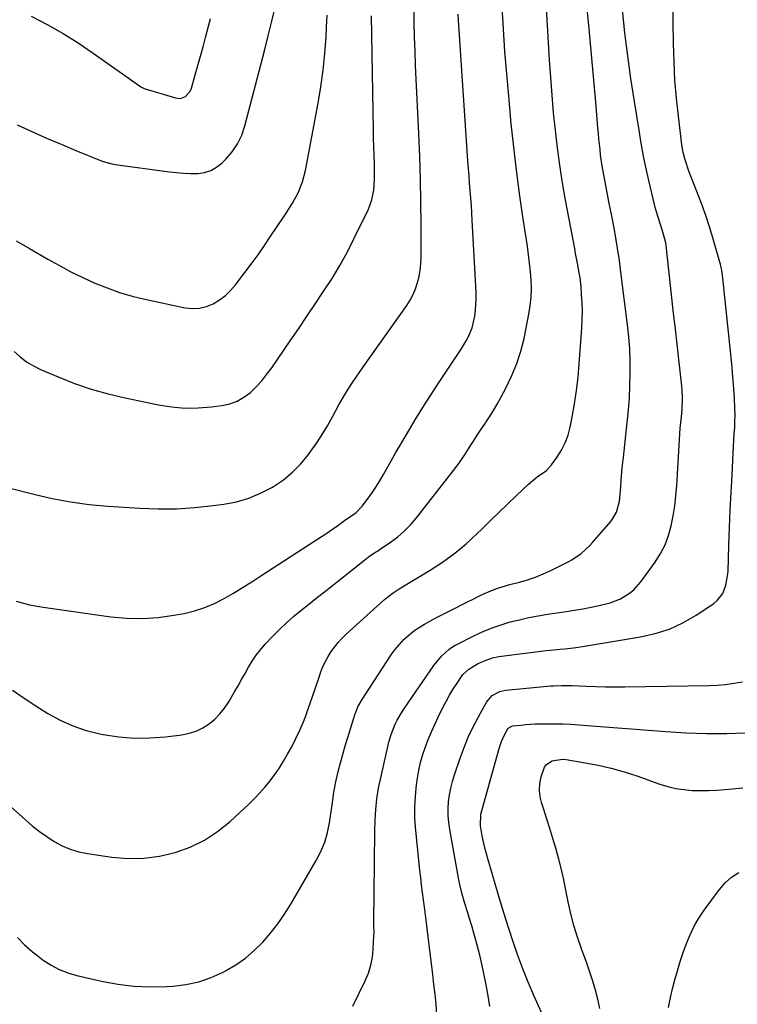
# Model space of a CAD drawing. Units: inches. Extents: x 1825601 to 1830934, y 420992 to 426290.
# Drawn here: x 1828926 to 1829218, y 424270 to 424670 of the extents above; entities that cross this region are included whole.
import ezdxf

# ---------------------------------------------------------------- set-up
doc = ezdxf.new("R2010")
doc.units = ezdxf.units.IN
doc.header["$MEASUREMENT"] = 0
doc.layers.add('7', color=7, linetype='Continuous')
doc.layers.add('8', color=7, linetype='Continuous')

msp = doc.modelspace()

# ---------------------------------------------------------------- linework, layer by layer
at = {"layer": '7', "color": 18}
for points in [[(1828920.04, 424352.99, 1794), (1828928.72, 424345.21, 1794), (1828931.5, 424342.84, 1794), (1828934.36, 424340.58, 1794), (1828937.34, 424338.48, 1794), (1828940.4, 424336.48, 1794), (1828943.59, 424334.78, 1794), (1828946.89, 424333.35, 1794), (1828950.33, 424332.34, 1794), (1828953.87, 424331.6, 1794), (1828963.8, 424330.15, 1794), (1828970.29, 424329.64, 1794), (1828976.75, 424329.67, 1794), (1828983.15, 424330.55, 1794), (1828989.5, 424331.97, 1794), (1828995.6, 424334.24, 1794), (1829001.4, 424337.02, 1794), (1829006.76, 424340.58, 1794), (1829011.83, 424344.66, 1794), (1829019.4, 424351.68, 1794), (1829021.7, 424353.92, 1794), (1829023.93, 424356.23, 1794), (1829026.04, 424358.66, 1794), (1829028.08, 424361.15, 1794), (1829029.99, 424363.73, 1794), (1829031.82, 424366.38, 1794), (1829033.53, 424369.1, 1794), (1829035.15, 424371.88, 1794), (1829036.82, 424374.9, 1794), (1829038.55, 424378.24, 1794), (1829040.16, 424381.63, 1794), (1829041.59, 424385.1, 1794), (1829042.9, 424388.63, 1794), (1829042.95, 424388.78, 1794), (1829044.15, 424392.27, 1794), (1829045.35, 424395.76, 1794), (1829046.56, 424399.25, 1794), (1829047.77, 424402.74, 1794), (1829048.67, 424405.33, 1794), (1829049.52, 424407.47, 1794), (1829051.59, 424411.58, 1794), (1829052.81, 424413.54, 1794), (1829055.63, 424417.19, 1794), (1829057.2, 424418.87, 1794), (1829058.86, 424420.48, 1794), (1829074.48, 424434.65, 1794), (1829077.96, 424437.4, 1794), (1829080.46, 424439.01, 1794), (1829084.27, 424441.33, 1794), (1829093, 424446.56, 1794), (1829098.11, 424449.88, 1794), (1829103.04, 424453.44, 1794), (1829107.7, 424457.33, 1794), (1829112.19, 424461.46, 1794), (1829113.87, 424463.13, 1794), (1829117.39, 424466.59, 1794), (1829120.92, 424470.04, 1794), (1829124.47, 424473.46, 1794), (1829128.03, 424476.87, 1794), (1829132.95, 424481.56, 1794), (1829136.52, 424484.42, 1794), (1829140.24, 424487.05, 1794), (1829142.26, 424489.29, 1794), (1829144.52, 424492.38, 1794), (1829146.35, 424495.25, 1794), (1829147.91, 424498.24, 1794), (1829149.05, 424501.41, 1794), (1829149.93, 424504.7, 1794), (1829150.71, 424508.69, 1794), (1829151.67, 424514.08, 1794), (1829152.49, 424519.48, 1794), (1829153.11, 424524.91, 1794), (1829153.59, 424530.37, 1794), (1829154.62, 424544.89, 1794), (1829154.78, 424548.31, 1794), (1829154.84, 424551.73, 1794), (1829154.75, 424555.15, 1794), (1829154.55, 424558.56, 1794), (1829154.32, 424561.42, 1794), (1829153.89, 424565.38, 1794), (1829153.58, 424567.34, 1794), (1829152.84, 424571.26, 1794), (1829152.08, 424575.17, 1794), (1829151.71, 424577.13, 1794), (1829148.01, 424596.82, 1794), (1829146.77, 424603.88, 1794), (1829145.65, 424610.95, 1794), (1829144.7, 424618.05, 1794), (1829143.86, 424625.16, 1794), (1829143.15, 424632.29, 1794), (1829142.51, 424639.43, 1794), (1829141.97, 424646.58, 1794), (1829141.49, 424653.73, 1794), (1829138.99, 424695.77, 1794)], [(1828925.43, 424297.57, 1796), (1828928.38, 424294.52, 1796), (1828931.54, 424291.71, 1796), (1828933.21, 424290.41, 1796), (1828935.97, 424288.36, 1796), (1828939.16, 424286.29, 1796), (1828942.47, 424284.51, 1796), (1828945.99, 424283.16, 1796), (1828949.63, 424282.09, 1796), (1828959.66, 424279.81, 1796), (1828966.21, 424278.62, 1796), (1828972.78, 424277.78, 1796), (1828979.4, 424277.5, 1796), (1828986.05, 424277.59, 1796), (1828988.59, 424277.73, 1796), (1828993.9, 424278.37, 1796), (1828999.08, 424279.46, 1796), (1829004.08, 424281.21, 1796), (1829008.95, 424283.41, 1796), (1829009.96, 424283.94, 1796), (1829014.08, 424286.42, 1796), (1829018, 424289.14, 1796), (1829021.63, 424292.25, 1796), (1829025.06, 424295.61, 1796), (1829028.21, 424299.27, 1796), (1829031.2, 424303.05, 1796), (1829033.93, 424307.01, 1796), (1829036.5, 424311.1, 1796), (1829046.79, 424328.77, 1796), (1829048.65, 424332.43, 1796), (1829050.22, 424336.18, 1796), (1829051.35, 424340.09, 1796), (1829052.19, 424344.1, 1796), (1829052.99, 424349.47, 1796), (1829053.38, 424352.29, 1796), (1829053.88, 424356.52, 1796), (1829054.68, 424360.7, 1796), (1829055.73, 424364.89, 1796), (1829056.62, 424368.35, 1796), (1829057.55, 424371.81, 1796), (1829058.54, 424375.25, 1796), (1829059.56, 424378.68, 1796), (1829061.71, 424385.71, 1796), (1829062.44, 424387.9, 1796), (1829063.73, 424391.12, 1796), (1829065.41, 424394.14, 1796), (1829076.9, 424411.77, 1796), (1829078.14, 424413.54, 1796), (1829079.45, 424415.25, 1796), (1829082.34, 424418.44, 1796), (1829085.57, 424421.29, 1796), (1829087.24, 424422.51, 1796), (1829090.75, 424424.72, 1796), (1829094.37, 424426.74, 1796), (1829096.21, 424427.71, 1796), (1829103.44, 424431.37, 1796), (1829105.79, 424432.56, 1796), (1829108.14, 424433.73, 1796), (1829110.5, 424434.9, 1796), (1829112.86, 424436.06, 1796), (1829115.15, 424437.18, 1796), (1829117.62, 424438.28, 1796), (1829120.16, 424439.21, 1796), (1829124.05, 424440.38, 1796), (1829125.36, 424440.73, 1796), (1829129.33, 424441.76, 1796), (1829132.6, 424442.72, 1796), (1829135.81, 424443.8, 1796), (1829138.95, 424445.09, 1796), (1829142.04, 424446.51, 1796), (1829149.12, 424450.04, 1796), (1829150.51, 424450.79, 1796), (1829154.41, 424453.42, 1796), (1829157.87, 424456.61, 1796), (1829158.93, 424457.77, 1796), (1829166.36, 424466.34, 1796), (1829167.27, 424467.54, 1796), (1829168.69, 424470.15, 1796), (1829169.88, 424474.52, 1796), (1829170.09, 424476.01, 1796), (1829170.43, 424480.46, 1796), (1829170.64, 424483.44, 1796), (1829170.88, 424486.42, 1796), (1829171.16, 424489.4, 1796), (1829171.47, 424492.37, 1796), (1829173.06, 424506.53, 1796), (1829173.54, 424511.48, 1796), (1829173.92, 424516.44, 1796), (1829174.16, 424521.41, 1796), (1829174.3, 424526.38, 1796), (1829174.26, 424531.35, 1796), (1829174.09, 424536.32, 1796), (1829173.71, 424541.27, 1796), (1829173.19, 424546.22, 1796), (1829170.64, 424566.48, 1796), (1829169.85, 424572.3, 1796), (1829168.97, 424578.12, 1796), (1829167.98, 424583.91, 1796), (1829166.9, 424589.7, 1796), (1829165.77, 424595.43, 1796), (1829165.21, 424598.34, 1796), (1829164.65, 424601.24, 1796), (1829164.09, 424604.16, 1796), (1829163.55, 424607.07, 1796), (1829162.9, 424610.73, 1796), (1829162.26, 424615.09, 1796), (1829162, 424617.29, 1796), (1829161.56, 424621.68, 1796), (1829161.36, 424623.88, 1796), (1829161.17, 424626.08, 1796), (1829160.3, 424636.58, 1796), (1829159.67, 424644.03, 1796), (1829159.01, 424651.48, 1796), (1829158.31, 424658.93, 1796), (1829157.6, 424666.37, 1796), (1829154.86, 424693.97, 1796)], [(1828921.93, 424480.04, 1788), (1828932.13, 424477.41, 1788), (1828939.56, 424475.71, 1788), (1828947.03, 424474.3, 1788), (1828954.57, 424473.32, 1788), (1828962.16, 424472.62, 1788), (1828975.21, 424471.78, 1788), (1828982.66, 424471.53, 1788), (1828990.1, 424471.56, 1788), (1828997.53, 424472.04, 1788), (1829004.94, 424472.8, 1788), (1829009.3, 424473.39, 1788), (1829014.42, 424474.39, 1788), (1829019.4, 424475.8, 1788), (1829024.17, 424477.79, 1788), (1829028.81, 424480.19, 1788), (1829029.4, 424480.55, 1788), (1829033.43, 424483.29, 1788), (1829037.19, 424486.33, 1788), (1829040.56, 424489.8, 1788), (1829043.67, 424493.55, 1788), (1829044.62, 424494.85, 1788), (1829046.97, 424498.23, 1788), (1829049.22, 424501.66, 1788), (1829051.32, 424505.2, 1788), (1829053.32, 424508.79, 1788), (1829054.69, 424511.39, 1788), (1829055.96, 424513.72, 1788), (1829057.27, 424516.02, 1788), (1829058.64, 424518.29, 1788), (1829060.05, 424520.53, 1788), (1829061.5, 424522.75, 1788), (1829062.97, 424524.95, 1788), (1829064.47, 424527.14, 1788), (1829065.99, 424529.31, 1788), (1829083.5, 424554.05, 1788), (1829084.88, 424556.23, 1788), (1829086.11, 424558.49, 1788), (1829087.1, 424560.86, 1788), (1829087.94, 424563.3, 1788), (1829088.54, 424565.82, 1788), (1829089.01, 424568.36, 1788), (1829089.26, 424570.92, 1788), (1829089.36, 424573.51, 1788), (1829089.34, 424586.81, 1788), (1829089.27, 424596.06, 1788), (1829089.1, 424605.31, 1788), (1829088.81, 424614.55, 1788), (1829088.44, 424623.79, 1788), (1829087.38, 424645.87, 1788), (1829087.13, 424651.58, 1788), (1829086.91, 424657.29, 1788), (1829086.72, 424663, 1788), (1829086.57, 424668.72, 1788), (1829086.36, 424677.48, 1788)], [(1828923.43, 424397.93, 1792), (1828928.15, 424394.64, 1792), (1828932.95, 424391.48, 1792), (1828937.81, 424388.42, 1792), (1828942.84, 424385.71, 1792), (1828948, 424383.37, 1792), (1828953.39, 424381.59, 1792), (1828958.92, 424380.19, 1792), (1828960.27, 424379.92, 1792), (1828966.58, 424378.98, 1792), (1828972.9, 424378.45, 1792), (1828979.25, 424378.52, 1792), (1828985.6, 424379, 1792), (1828992.28, 424379.82, 1792), (1828995.23, 424380.42, 1792), (1828998.05, 424381.3, 1792), (1829000.71, 424382.6, 1792), (1829003.26, 424384.19, 1792), (1829005.57, 424386.14, 1792), (1829007.71, 424388.24, 1792), (1829009.56, 424390.59, 1792), (1829011.24, 424393.1, 1792), (1829013.6, 424397.16, 1792), (1829015.05, 424399.67, 1792), (1829016.49, 424402.18, 1792), (1829017.91, 424404.7, 1792), (1829019.33, 424407.22, 1792), (1829020.82, 424409.69, 1792), (1829022.43, 424412.07, 1792), (1829024.2, 424414.33, 1792), (1829026.09, 424416.51, 1792), (1829029.16, 424419.8, 1792), (1829031.86, 424422.57, 1792), (1829034.65, 424425.25, 1792), (1829037.55, 424427.79, 1792), (1829040.54, 424430.24, 1792), (1829043.59, 424432.64, 1792), (1829046.63, 424435.04, 1792), (1829049.66, 424437.44, 1792), (1829052.69, 424439.85, 1792), (1829066.46, 424450.85, 1792), (1829068.61, 424452.43, 1792), (1829070.85, 424453.88, 1792), (1829071.6, 424454.37, 1792), (1829072.34, 424454.87, 1792), (1829076.94, 424457.98, 1792), (1829079.86, 424460.16, 1792), (1829082.63, 424462.51, 1792), (1829085.17, 424465.11, 1792), (1829087.54, 424467.87, 1792), (1829102.51, 424487.02, 1792), (1829104.25, 424489.32, 1792), (1829105.93, 424491.66, 1792), (1829107.53, 424494.05, 1792), (1829109.07, 424496.48, 1792), (1829110.6, 424498.93, 1792), (1829112.14, 424501.37, 1792), (1829113.73, 424503.78, 1792), (1829115.33, 424506.17, 1792), (1829115.47, 424506.37, 1792), (1829117.12, 424508.87, 1792), (1829118.72, 424511.41, 1792), (1829120.24, 424514, 1792), (1829121.7, 424516.62, 1792), (1829123.94, 424520.76, 1792), (1829126.26, 424525.55, 1792), (1829128.28, 424530.46, 1792), (1829129.86, 424535.52, 1792), (1829131.15, 424540.69, 1792), (1829133.12, 424550.53, 1792), (1829133.67, 424553.95, 1792), (1829134.03, 424557.38, 1792), (1829134.13, 424560.83, 1792), (1829134.04, 424564.29, 1792), (1829133.76, 424567.76, 1792), (1829133.43, 424571.21, 1792), (1829133, 424574.66, 1792), (1829132.51, 424578.1, 1792), (1829130.67, 424590.05, 1792), (1829129.29, 424599.46, 1792), (1829128.04, 424608.9, 1792), (1829126.95, 424618.35, 1792), (1829125.97, 424627.81, 1792), (1829124.92, 424639, 1792), (1829124.13, 424648.05, 1792), (1829123.42, 424657.11, 1792), (1829122.82, 424666.18, 1792), (1829122.31, 424675.25, 1792)], [(1828925.01, 424580.34, 1784), (1828930.41, 424577.11, 1784), (1828937.82, 424572.81, 1784), (1828942.49, 424570.2, 1784), (1828947.21, 424567.7, 1784), (1828952.02, 424565.36, 1784), (1828956.89, 424563.13, 1784), (1828961.84, 424561.14, 1784), (1828966.87, 424559.36, 1784), (1828971.99, 424557.88, 1784), (1828977.17, 424556.62, 1784), (1828993.58, 424553.14, 1784), (1828996.51, 424552.84, 1784), (1828999.39, 424552.93, 1784), (1829002.19, 424553.62, 1784), (1829004.93, 424554.7, 1784), (1829007.49, 424556.27, 1784), (1829009.89, 424558.04, 1784), (1829012.03, 424560.11, 1784), (1829014, 424562.38, 1784), (1829020.77, 424571.31, 1784), (1829023.2, 424574.63, 1784), (1829025.52, 424578.03, 1784), (1829027.8, 424581.46, 1784), (1829028.94, 424583.17, 1784), (1829030.09, 424584.88, 1784), (1829034.56, 424591.57, 1784), (1829037.1, 424595.62, 1784), (1829039.41, 424599.81, 1784), (1829041.27, 424604.18, 1784), (1829042.47, 424608.78, 1784), (1829047.6, 424636.12, 1784), (1829048.71, 424642.84, 1784), (1829049.65, 424649.58, 1784), (1829050.31, 424656.35, 1784), (1829050.8, 424663.14, 1784), (1829051, 424667.03, 1784), (1829051.24, 424671.89, 1784)], [(1828925.37, 424627.29, 1782), (1828931.27, 424624.62, 1782), (1828937.2, 424621.99, 1782), (1828943.16, 424619.46, 1782), (1828949.14, 424616.97, 1782), (1828959.88, 424612.61, 1782), (1828961.16, 424612.15, 1782), (1828963.82, 424611.52, 1782), (1828965.17, 424611.3, 1782), (1828987.16, 424608.3, 1782), (1828990.03, 424607.98, 1782), (1828992.9, 424607.75, 1782), (1828995.77, 424607.65, 1782), (1828998.65, 424607.64, 1782), (1829001.4, 424608.02, 1782), (1829003.99, 424608.78, 1782), (1829006.33, 424610.12, 1782), (1829008.5, 424611.84, 1782), (1829010.11, 424613.45, 1782), (1829012.67, 424616.46, 1782), (1829014.87, 424619.68, 1782), (1829016.52, 424623.2, 1782), (1829017.82, 424626.94, 1782), (1829025.73, 424657.46, 1782), (1829027.26, 424663.47, 1782), (1829028.75, 424669.48, 1782), (1829030.18, 424675.5, 1782)], [(1829061.64, 424269.64, 1798), (1829066.67, 424279.96, 1798), (1829067.95, 424283.05, 1798), (1829068.97, 424286.22, 1798), (1829069.59, 424289.48, 1798), (1829069.96, 424292.82, 1798), (1829070.21, 424298.13, 1798), (1829070.25, 424299.59, 1798), (1829070.21, 424302.51, 1798), (1829070.21, 424303.97, 1798), (1829070.4, 424327.74, 1798), (1829070.45, 424332.09, 1798), (1829070.52, 424336.45, 1798), (1829070.63, 424340.81, 1798), (1829070.75, 424345.16, 1798), (1829071.01, 424349.5, 1798), (1829071.44, 424353.82, 1798), (1829072.11, 424358.11, 1798), (1829072.96, 424362.38, 1798), (1829076.23, 424376.73, 1798), (1829077.16, 424379.95, 1798), (1829078.88, 424384.08, 1798), (1829079.67, 424385.67, 1798), (1829081.83, 424389.42, 1798), (1829082.62, 424390.63, 1798), (1829094.48, 424407.93, 1798), (1829097.64, 424411.68, 1798), (1829100.65, 424414.37, 1798), (1829101.71, 424415.18, 1798), (1829103.25, 424416.1, 1798), (1829103.64, 424416.3, 1798), (1829111.08, 424420.09, 1798), (1829114.58, 424421.73, 1798), (1829118.15, 424423.22, 1798), (1829121.8, 424424.47, 1798), (1829125.51, 424425.58, 1798), (1829129.27, 424426.5, 1798), (1829133.06, 424427.34, 1798), (1829136.87, 424428.06, 1798), (1829140.69, 424428.7, 1798), (1829148.34, 424429.85, 1798), (1829151.7, 424430.39, 1798), (1829155.05, 424430.97, 1798), (1829158.39, 424431.62, 1798), (1829161.72, 424432.31, 1798), (1829166.17, 424433.38, 1798), (1829170.25, 424434.97, 1798), (1829174.03, 424437.22, 1798), (1829175.72, 424438.59, 1798), (1829178.63, 424441.85, 1798), (1829184.4, 424449.91, 1798), (1829186.57, 424453.36, 1798), (1829188.42, 424456.94, 1798), (1829189.83, 424460.73, 1798), (1829190.93, 424464.66, 1798), (1829191.7, 424468.7, 1798), (1829192.34, 424472.75, 1798), (1829192.8, 424476.84, 1798), (1829193.14, 424480.94, 1798), (1829194.25, 424499.7, 1798), (1829194.58, 424504.28, 1798), (1829195.02, 424508.85, 1798), (1829195.32, 424511.88, 1798), (1829195.49, 424516.5, 1798), (1829195.39, 424519.59, 1798), (1829195.27, 424521.13, 1798), (1829195.12, 424522.66, 1798), (1829194.03, 424532.09, 1798), (1829193.31, 424538.34, 1798), (1829192.6, 424544.59, 1798), (1829191.89, 424550.84, 1798), (1829191.19, 424557.09, 1798), (1829188.81, 424578.34, 1798), (1829188.66, 424579.43, 1798), (1829187.58, 424583.41, 1798), (1829186.55, 424586.84, 1798), (1829185.48, 424590.26, 1798), (1829184.93, 424592.06, 1798), (1829184.43, 424593.81, 1798), (1829183.53, 424597.34, 1798), (1829181.95, 424604.22, 1798), (1829180.8, 424609.44, 1798), (1829179.72, 424614.68, 1798), (1829178.75, 424619.94, 1798), (1829177.85, 424625.21, 1798), (1829175.99, 424636.81, 1798), (1829174.58, 424646.1, 1798), (1829173.27, 424655.4, 1798), (1829172.12, 424664.73, 1798), (1829171.07, 424674.07, 1798)], [(1828924.11, 424535.38, 1786), (1828926.55, 424533.19, 1786), (1828929.13, 424531.21, 1786), (1828931.93, 424529.54, 1786), (1828934.87, 424528.08, 1786), (1828941.98, 424525.04, 1786), (1828948.65, 424522.43, 1786), (1828955.4, 424520.09, 1786), (1828962.28, 424518.16, 1786), (1828969.25, 424516.49, 1786), (1828982.71, 424513.69, 1786), (1828988.07, 424512.85, 1786), (1828993.45, 424512.37, 1786), (1828998.84, 424512.44, 1786), (1829004.25, 424512.86, 1786), (1829008.46, 424513.4, 1786), (1829011.64, 424514.11, 1786), (1829014.66, 424515.19, 1786), (1829017.43, 424516.79, 1786), (1829020.04, 424518.75, 1786), (1829022.43, 424521.08, 1786), (1829024.69, 424523.51, 1786), (1829026.79, 424526.09, 1786), (1829028.76, 424528.78, 1786), (1829036.21, 424539.7, 1786), (1829039.65, 424544.75, 1786), (1829043.08, 424549.8, 1786), (1829046.49, 424554.85, 1786), (1829049.91, 424559.92, 1786), (1829053.2, 424565.05, 1786), (1829056.35, 424570.26, 1786), (1829059.28, 424575.6, 1786), (1829062.07, 424581.03, 1786), (1829067.96, 424593.11, 1786), (1829069.42, 424596.9, 1786), (1829070.21, 424600.88, 1786), (1829070.5, 424604.97, 1786), (1829070.49, 424609.06, 1786), (1829070.38, 424611.73, 1786), (1829070.26, 424615.11, 1786), (1829070.15, 424618.49, 1786), (1829070.06, 424621.88, 1786), (1829069.99, 424625.26, 1786), (1829069.19, 424671.59, 1786)], [(1829117.27, 424269.53, 1802), (1829116.48, 424274.63, 1802), (1829115.57, 424279.71, 1802), (1829114.49, 424284.75, 1802), (1829113.3, 424289.78, 1802), (1829112, 424294.91, 1802), (1829111.36, 424297.34, 1802), (1829110.69, 424299.77, 1802), (1829109.97, 424302.19, 1802), (1829108.9, 424305.61, 1802), (1829108.3, 424307.51, 1802), (1829107.13, 424311.3, 1802), (1829106.01, 424315.12, 1802), (1829105.09, 424318.97, 1802), (1829104.71, 424320.92, 1802), (1829101, 424341.39, 1802), (1829100.62, 424344.18, 1802), (1829100.38, 424346.97, 1802), (1829100.38, 424349.78, 1802), (1829100.54, 424352.59, 1802), (1829100.91, 424355.38, 1802), (1829101.4, 424358.15, 1802), (1829102.09, 424360.87, 1802), (1829102.91, 424363.57, 1802), (1829105.19, 424370.26, 1802), (1829106.78, 424374.57, 1802), (1829108.53, 424378.82, 1802), (1829110.49, 424382.97, 1802), (1829112.6, 424387.06, 1802), (1829115.85, 424392.97, 1802), (1829118.18, 424395.69, 1802), (1829121.38, 424397.38, 1802), (1829123.75, 424397.87, 1802), (1829142.09, 424399.62, 1802), (1829143.17, 424399.71, 1802), (1829146.42, 424399.83, 1802), (1829149.67, 424399.78, 1802), (1829150.75, 424399.74, 1802), (1829156.4, 424399.49, 1802), (1829160.3, 424399.35, 1802), (1829164.21, 424399.26, 1802), (1829168.12, 424399.25, 1802), (1829172.03, 424399.28, 1802), (1829206.22, 424399.85, 1802), (1829209.6, 424399.99, 1802), (1829212.98, 424400.25, 1802), (1829216.34, 424400.68, 1802), (1829219.86, 424401.26, 1802)], [(1829138.91, 424265.54, 1804), (1829135.19, 424273.94, 1804), (1829132.89, 424279.33, 1804), (1829130.71, 424284.75, 1804), (1829128.68, 424290.24, 1804), (1829126.76, 424295.77, 1804), (1829123.45, 424305.8, 1804), (1829123.16, 424306.67, 1804), (1829122.35, 424309.31, 1804), (1829121.82, 424311.08, 1804), (1829121.56, 424311.96, 1804), (1829121.3, 424312.84, 1804), (1829116.55, 424329, 1804), (1829115.88, 424331.43, 1804), (1829115.25, 424333.88, 1804), (1829114.69, 424336.34, 1804), (1829114.19, 424338.82, 1804), (1829113.46, 424342.85, 1804), (1829113.66, 424347.59, 1804), (1829114.09, 424349.45, 1804), (1829121.07, 424374.17, 1804), (1829122.03, 424377.04, 1804), (1829123.26, 424379.8, 1804), (1829124.71, 424382.42, 1804), (1829126.46, 424383.36, 1804), (1829129.9, 424383.75, 1804), (1829131.83, 424383.94, 1804), (1829135.7, 424384.17, 1804), (1829140.32, 424384.26, 1804), (1829143.59, 424384.26, 1804), (1829146.87, 424384.2, 1804), (1829150.14, 424384.05, 1804), (1829153.41, 424383.85, 1804), (1829188.76, 424381.09, 1804), (1829192.87, 424380.81, 1804), (1829196.98, 424380.57, 1804), (1829201.1, 424380.41, 1804), (1829205.22, 424380.3, 1804), (1829209.74, 424380.26, 1804), (1829213.46, 424380.29, 1804), (1829217.17, 424380.42, 1804), (1829220.89, 424380.6, 1804)], [(1829161.88, 424268.71, 1806), (1829161.08, 424272.44, 1806), (1829160.13, 424276.15, 1806), (1829159.04, 424279.82, 1806), (1829157.88, 424283.48, 1806), (1829156.62, 424287.1, 1806), (1829155.31, 424290.69, 1806), (1829154.48, 424292.87, 1806), (1829152.83, 424297.58, 1806), (1829151.34, 424302.33, 1806), (1829150.11, 424307.15, 1806), (1829149.04, 424312.03, 1806), (1829148.14, 424316.7, 1806), (1829147.28, 424320.92, 1806), (1829146.33, 424325.12, 1806), (1829145.28, 424329.29, 1806), (1829144.05, 424333.82, 1806), (1829142.89, 424337.76, 1806), (1829141.69, 424341.69, 1806), (1829140.43, 424345.6, 1806), (1829139.13, 424349.5, 1806), (1829138.33, 424351.85, 1806), (1829137.68, 424354.56, 1806), (1829137.37, 424357.29, 1806), (1829137.57, 424360.03, 1806), (1829138.1, 424362.77, 1806), (1829139.48, 424366.69, 1806), (1829140.25, 424367.77, 1806), (1829142.52, 424369.23, 1806), (1829146.77, 424369.85, 1806), (1829148.22, 424369.72, 1806), (1829156, 424368.47, 1806), (1829161.3, 424367.46, 1806), (1829166.56, 424366.27, 1806), (1829171.75, 424364.79, 1806), (1829176.89, 424363.13, 1806), (1829186.28, 424359.81, 1806), (1829189.48, 424358.84, 1806), (1829192.73, 424358.05, 1806), (1829196.03, 424357.55, 1806), (1829199.36, 424357.24, 1806), (1829202.73, 424357.14, 1806), (1829206.09, 424357.15, 1806), (1829209.45, 424357.3, 1806), (1829212.81, 424357.55, 1806), (1829219.96, 424358.23, 1806)], [(1829189.77, 424269.14, 1808), (1829190.6, 424273.19, 1808), (1829191.58, 424277.22, 1808), (1829192.43, 424280.32, 1808), (1829193.49, 424284.04, 1808), (1829194.61, 424287.74, 1808), (1829195.82, 424291.4, 1808), (1829197.09, 424295.06, 1808), (1829198.55, 424298.61, 1808), (1829200.2, 424302.07, 1808), (1829202.15, 424305.37, 1808), (1829204.29, 424308.56, 1808), (1829210.49, 424317.03, 1808), (1829212.82, 424319.68, 1808), (1829215.38, 424322.03, 1808), (1829218.3, 424323.9, 1808)]]:
    msp.add_polyline3d(points, dxfattribs=at)
at = {"layer": '8', "color": 18}
for points in [[(1829095.81, 424266.03, 1800), (1829095.41, 424270.47, 1800), (1829095.02, 424274.48, 1800), (1829094.58, 424278.48, 1800), (1829094.11, 424282.48, 1800), (1829092.75, 424293.45, 1800), (1829092.48, 424295.65, 1800), (1829091.95, 424300.07, 1800), (1829091.41, 424304.48, 1800), (1829090.85, 424308.88, 1800), (1829090.32, 424312.74, 1800), (1829089.92, 424315.77, 1800), (1829089.54, 424318.8, 1800), (1829089.19, 424321.83, 1800), (1829088.86, 424324.87, 1800), (1829087.18, 424341, 1800), (1829086.87, 424345.62, 1800), (1829086.78, 424350.24, 1800), (1829087.03, 424354.85, 1800), (1829087.5, 424359.45, 1800), (1829087.88, 424362.13, 1800), (1829088.44, 424365.37, 1800), (1829089.14, 424368.57, 1800), (1829090.05, 424371.72, 1800), (1829091.09, 424374.84, 1800), (1829092.28, 424377.91, 1800), (1829093.54, 424380.95, 1800), (1829094.89, 424383.96, 1800), (1829096.3, 424386.93, 1800), (1829098.38, 424391.15, 1800), (1829099.61, 424393.52, 1800), (1829100.9, 424395.86, 1800), (1829102.27, 424398.14, 1800), (1829103.71, 424400.38, 1800), (1829106.34, 424404.25, 1800), (1829108.73, 424406.47, 1800), (1829112.29, 424408.58, 1800), (1829114.67, 424409.71, 1800), (1829118.39, 424411.01, 1800), (1829120.97, 424411.5, 1800), (1829140.09, 424413.96, 1800), (1829141.94, 424414.19, 1800), (1829145.66, 424414.57, 1800), (1829147.52, 424414.73, 1800), (1829151.23, 424415.1, 1800), (1829154.93, 424415.62, 1800), (1829178.38, 424419.48, 1800), (1829184.36, 424420.85, 1800), (1829190.15, 424422.71, 1800), (1829195.66, 424425.28, 1800), (1829200.99, 424428.33, 1800), (1829208.17, 424433.07, 1800), (1829209.6, 424434.24, 1800), (1829211.82, 424437.09, 1800), (1829213.14, 424440.58, 1800), (1829213.82, 424444.29, 1800), (1829213.97, 424446.18, 1800), (1829214.33, 424456.74, 1800), (1829214.59, 424463.86, 1800), (1829214.88, 424470.97, 1800), (1829215.22, 424478.08, 1800), (1829215.59, 424485.19, 1800), (1829216.08, 424494.27, 1800), (1829216.22, 424496.84, 1800), (1829216.37, 424499.41, 1800), (1829216.52, 424501.98, 1800), (1829216.68, 424504.56, 1800), (1829216.79, 424507.13, 1800), (1829216.84, 424509.7, 1800), (1829216.8, 424512.27, 1800), (1829216.59, 424516.58, 1800), (1829216.37, 424520.02, 1800), (1829216.12, 424523.45, 1800), (1829215.81, 424526.88, 1800), (1829215.48, 424530.31, 1800), (1829211.84, 424565.07, 1800), (1829211.4, 424568.34, 1800), (1829211.09, 424569.96, 1800), (1829210.9, 424570.76, 1800), (1829210.68, 424571.55, 1800), (1829208.07, 424580.52, 1800), (1829206.54, 424585.53, 1800), (1829204.91, 424590.5, 1800), (1829203.14, 424595.43, 1800), (1829201.27, 424600.33, 1800), (1829198.56, 424607.14, 1800), (1829198, 424608.61, 1800), (1829196.53, 424613.09, 1800), (1829195.77, 424616.14, 1800), (1829195.27, 424619.24, 1800), (1829193.84, 424630.82, 1800), (1829193.05, 424638.18, 1800), (1829192.42, 424645.55, 1800), (1829192.04, 424652.94, 1800), (1829191.81, 424660.34, 1800), (1829191.44, 424686.6, 1800)], [(1828925, 424434, 1790), (1828930.41, 424432.59, 1790), (1828935.93, 424431.53, 1790), (1828963.35, 424427.7, 1790), (1828969.78, 424427.12, 1790), (1828976.2, 424426.96, 1790), (1828982.6, 424427.42, 1790), (1828988.99, 424428.3, 1790), (1828993.14, 424429.07, 1790), (1828997.37, 424430.09, 1790), (1829001.5, 424431.39, 1790), (1829005.48, 424433.1, 1790), (1829009.36, 424435.09, 1790), (1829013.14, 424437.32, 1790), (1829016.89, 424439.58, 1790), (1829020.61, 424441.9, 1790), (1829024.31, 424444.26, 1790), (1829048.52, 424459.96, 1790), (1829050.3, 424461.14, 1790), (1829053.82, 424463.55, 1790), (1829055.55, 424464.79, 1790), (1829058.77, 424467.13, 1790), (1829060.25, 424468.1, 1790), (1829062.98, 424470.02, 1790), (1829065.48, 424472.61, 1790), (1829067.58, 424475.45, 1790), (1829069.31, 424477.88, 1790), (1829070.98, 424480.34, 1790), (1829072.56, 424482.87, 1790), (1829074.07, 424485.43, 1790), (1829079.15, 424494.38, 1790), (1829083.23, 424501.4, 1790), (1829087.41, 424508.36, 1790), (1829091.74, 424515.23, 1790), (1829096.16, 424522.04, 1790), (1829104.6, 424534.73, 1790), (1829105.65, 424536.36, 1790), (1829107.62, 424539.69, 1790), (1829108.55, 424541.39, 1790), (1829110.06, 424544.92, 1790), (1829111.14, 424549.67, 1790), (1829111.45, 424552.1, 1790), (1829111.71, 424556.98, 1790), (1829111.66, 424559.42, 1790), (1829110.15, 424588.54, 1790), (1829109.98, 424591.57, 1790), (1829109.79, 424594.59, 1790), (1829109.56, 424597.61, 1790), (1829109.32, 424600.62, 1790), (1829109.07, 424603.64, 1790), (1829108.83, 424606.66, 1790), (1829108.61, 424609.68, 1790), (1829108.4, 424612.7, 1790), (1829104.51, 424669.81, 1790), (1829104.35, 424672.26, 1790)], [(1828931.06, 424671.4, 1780), (1828937.59, 424668.05, 1780), (1828943.99, 424664.49, 1780), (1828950.19, 424660.6, 1780), (1828956.27, 424656.5, 1780), (1828974.98, 424643.15, 1780), (1828975.52, 424642.78, 1780), (1828976.97, 424642.04, 1780), (1828977.27, 424641.94, 1780), (1828989.59, 424638.25, 1780), (1828991.68, 424638.09, 1780), (1828993.65, 424638.82, 1780), (1828995.76, 424641.2, 1780), (1828996.16, 424642.21, 1780), (1828997.69, 424647.63, 1780), (1828998.75, 424651.43, 1780), (1828999.79, 424655.23, 1780), (1829000.83, 424659.04, 1780), (1829001.85, 424662.85, 1780), (1829002.53, 424665.4, 1780), (1829003.88, 424670.49, 1780)]]:
    msp.add_polyline3d(points, dxfattribs=at)

doc.saveas('drawing.dxf')
